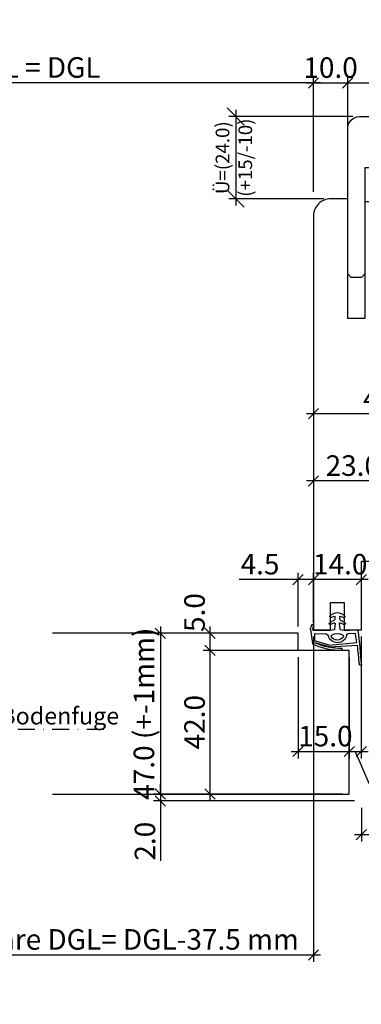
# Model space of a CAD drawing. Extents: x 583 to 3768, y -6775 to -252.
# Drawn here: x 2507 to 2607, y -4492 to -4204 of the extents above; entities that cross this region are included whole.
import ezdxf

# ---------------------------------------------------------------- set-up
doc = ezdxf.new("R2010")
doc.units = 0
doc.header["$MEASUREMENT"] = 0
doc.linetypes.add('STRICHPUNKT', pattern=[1, 0.5, -0.25, 0, -0.25])
doc.linetypes.add('VONLAYER', pattern=[0])
doc.layers.get('0').update_dxf_attribs({"linetype": 'CONTINUOUS'})
doc.layers.get('Defpoints').update_dxf_attribs({"linetype": 'CONTINUOUS'})
doc.layers.add('Bemaßung', color=1, linetype='CONTINUOUS')
doc.layers.add('FOLIE', color=7, linetype='CONTINUOUS')
doc.styles.get("Standard").update_dxf_attribs({"font": 'ISOCP'})
doc.dimstyles.new('DANA', dxfattribs={"dimtxt": 6, "dimasz": 3, "dimexe": 2, "dimexo": 2, "dimgap": 1.5, "dimtad": 1, "dimdec": 1, "dimzin": 0, "dimdsep": 46, "dimtxsty": 'Standard', "dimblk": 'OBLIQUE', "dimcen": 0.09, "dimdle": 2, "dimclrd": 1, "dimclre": 1, "dimclrt": 6, "dimadec": 0, "dimazin": 0, "dimtfac": 1, "dimtdec": 1, "dimtmove": 0, "dimatfit": 3, "dimfxl": 0, "dimtolj": 1, "dimtzin": 0, "dimlwd": 25, "dimlwe": 25, "dimarcsym": 0})

# ---------------------------------------------------------------- blocks, each defined once
blk = doc.blocks.new('_Oblique')
at = {"color": 0, "linetype": 'VONLAYER', "lineweight": -2}
blk.add_line((-0.5, -0.5), (0.5, 0.5), dxfattribs=at)
blk = doc.blocks.new('*D54')
at = {"layer": 'Bemaßung', "color": 1, "lineweight": 25, "transparency": 16777216}
for p, q in [((2593.02, -4384.15), (2593.02, -4479.17)), ((2467.76, -4450.67), (2467.76, -4479.17)), ((2465.76, -4477.17), (2595.02, -4477.17))]:
    blk.add_line(p, q, dxfattribs=at)
at = {"layer": 'Defpoints', "color": 0, "transparency": 16777216}
for p in [(2593.02, -4382.15), (2467.76, -4448.67), (2593.02, -4477.17)]:
    blk.add_point(p, dxfattribs=at)
at = {"layer": 'Bemaßung', "color": 1, "lineweight": 25, "transparency": 16777216, "xscale": 3, "yscale": 3, "zscale": 3, "rotation": 180}
blk.add_blockref('_Oblique', (2467.76, -4477.17), dxfattribs=at)
at = {"layer": 'Bemaßung', "color": 1, "lineweight": 25, "transparency": 16777216, "xscale": 3, "yscale": 3, "zscale": 3}
blk.add_blockref('_Oblique', (2593.02, -4477.17), dxfattribs=at)
at = {"layer": 'Bemaßung', "color": 6, "transparency": 16777216, "insert": (2533.42, -4472.63), "char_height": 6, "attachment_point": 5}
blk.add_mtext('\\A1;Nutzbare DGL= DGL-37.5 mm', dxfattribs=at)
blk = doc.blocks.new('*D55')
at = {"layer": 'Bemaßung', "color": 1, "lineweight": 25, "ltscale": 5, "transparency": 16777216}
for p, q in [((2548.21, -4381.16), (2548.21, -4432.16)), ((2586.5, -4383.16), (2546.21, -4383.16)), ((2601.5, -4430.16), (2546.21, -4430.16))]:
    blk.add_line(p, q, dxfattribs=at)
at = {"layer": 'Defpoints', "color": 0, "ltscale": 5, "transparency": 16777216}
for p in [(2588.5, -4383.16), (2548.21, -4430.16), (2603.5, -4430.16)]:
    blk.add_point(p, dxfattribs=at)
at = {"layer": 'Bemaßung', "color": 1, "lineweight": 25, "ltscale": 5, "transparency": 16777216, "xscale": 3, "yscale": 3, "zscale": 3}
for p, rotation in [((2548.21, -4383.16), 90), ((2548.21, -4430.16), 270)]:
    blk.add_blockref('_Oblique', p, dxfattribs=dict(at, rotation=rotation))
at = {"layer": 'Bemaßung', "color": 6, "ltscale": 5, "transparency": 16777216, "insert": (2543.41, -4406.66), "char_height": 6, "attachment_point": 5, "rotation": 90}
blk.add_mtext('\\A1;47.0 (+-1mm)', dxfattribs=at)
blk = doc.blocks.new('*D56')
at = {"layer": 'Bemaßung', "color": 1, "lineweight": 25, "transparency": 16777216}
for p, q in [((2430.27, -4254.17), (2430.27, -4220.35)), ((2593.02, -4254.17), (2593.02, -4220.35)), ((2595.02, -4222.35), (2428.27, -4222.35))]:
    blk.add_line(p, q, dxfattribs=at)
at = {"layer": 'Defpoints', "color": 0, "transparency": 16777216}
for p in [(2430.27, -4222.35), (2430.27, -4256.17), (2593.02, -4256.17)]:
    blk.add_point(p, dxfattribs=at)
at = {"layer": 'Bemaßung', "color": 1, "lineweight": 25, "transparency": 16777216, "xscale": 3, "yscale": 3, "zscale": 3, "rotation": 180}
blk.add_blockref('_Oblique', (2430.27, -4222.35), dxfattribs=at)
at = {"layer": 'Bemaßung', "color": 1, "lineweight": 25, "transparency": 16777216, "xscale": 3, "yscale": 3, "zscale": 3}
blk.add_blockref('_Oblique', (2593.02, -4222.35), dxfattribs=at)
at = {"layer": 'Bemaßung', "color": 6, "transparency": 16777216, "insert": (2511.65, -4217.81), "char_height": 6, "attachment_point": 5}
blk.add_mtext('\\A1;STL = DGL', dxfattribs=at)
blk = doc.blocks.new('*D58')
at = {"layer": 'Bemaßung', "color": 1, "lineweight": 25, "transparency": 16777216}
for p, q in [((2548.21, -4430.16), (2548.21, -4427.16)), ((2601.5, -4430.16), (2546.21, -4430.16)), ((2548.21, -4430.16), (2548.21, -4432.15)), ((2605, -4432.15), (2546.21, -4432.15)), ((2548.21, -4432.15), (2548.21, -4449.71))]:
    blk.add_line(p, q, dxfattribs=at)
at = {"layer": 'Defpoints', "color": 0, "transparency": 16777216}
for p in [(2603.5, -4430.16), (2548.21, -4432.15), (2607, -4432.15)]:
    blk.add_point(p, dxfattribs=at)
at = {"layer": 'Bemaßung', "color": 1, "lineweight": 25, "transparency": 16777216, "xscale": 3, "yscale": 3, "zscale": 3}
for p, rotation in [((2548.21, -4430.16), 270), ((2548.21, -4432.15), 90)]:
    blk.add_blockref('_Oblique', p, dxfattribs=dict(at, rotation=rotation))
at = {"layer": 'Bemaßung', "color": 6, "transparency": 16777216, "insert": (2543.71, -4443.93), "char_height": 6, "attachment_point": 5, "rotation": 90}
blk.add_mtext('\\A1;2.0', dxfattribs=at)
blk = doc.blocks.new('F97 Modul li')
at = {"layer": 'FOLIE', "linetype": 'STRICHPUNKT', "ltscale": 10}
blk.add_line((-34.5, -23), (113.75, -23), dxfattribs=at)
at = {"layer": 'Bemaßung', "color": 6, "linetype": 'VONLAYER', "insert": (99.01, -19.81), "char_height": 5, "attachment_point": 5}
blk.add_mtext('Bodenfuge', dxfattribs=at)
blk = doc.blocks.new('*D35')
at = {"layer": 'Bemaßung', "color": 1, "lineweight": 25, "ltscale": 5, "transparency": 16777216}
for p, q in [((3.5, -46), (3.5, -55.87)), ((78.5, -46), (78.5, -55.87)), ((80.5, -53.87), (1.5, -53.87))]:
    blk.add_line(p, q, dxfattribs=at)
at = {"layer": 'Defpoints', "color": 0, "ltscale": 5, "transparency": 16777216}
for p in [(3.5, -44), (78.5, -44), (3.5, -53.87)]:
    blk.add_point(p, dxfattribs=at)
at = {"layer": 'Bemaßung', "color": 1, "lineweight": 25, "ltscale": 5, "transparency": 16777216, "xscale": 3, "yscale": 3, "zscale": 3, "rotation": 180}
blk.add_blockref('_Oblique', (3.5, -53.87), dxfattribs=at)
at = {"layer": 'Bemaßung', "color": 1, "lineweight": 25, "ltscale": 5, "transparency": 16777216, "xscale": 3, "yscale": 3, "zscale": 3}
blk.add_blockref('_Oblique', (78.5, -53.87), dxfattribs=at)
at = {"layer": 'Bemaßung', "color": 6, "ltscale": 5, "transparency": 16777216, "insert": (41, -49.37), "char_height": 6, "attachment_point": 5}
blk.add_mtext('\\A1;75.0', dxfattribs=at)
blk = doc.blocks.new('*D36')
at = {"layer": 'Bemaßung', "color": 1, "lineweight": 25, "ltscale": 5, "transparency": 16777216}
for p, q in [((-0.5, 154.5), (-0.5, 167.8)), ((74.46, 158), (74.46, 167.8)), ((76.46, 165.8), (-2.5, 165.8))]:
    blk.add_line(p, q, dxfattribs=at)
at = {"layer": 'Defpoints', "color": 0, "ltscale": 5, "transparency": 16777216}
for p in [(-0.5, 165.8), (74.46, 156), (-0.5, 152.5)]:
    blk.add_point(p, dxfattribs=at)
at = {"layer": 'Bemaßung', "color": 1, "lineweight": 25, "ltscale": 5, "transparency": 16777216, "xscale": 3, "yscale": 3, "zscale": 3, "rotation": 180}
blk.add_blockref('_Oblique', (-0.5, 165.8), dxfattribs=at)
at = {"layer": 'Bemaßung', "color": 1, "lineweight": 25, "ltscale": 5, "transparency": 16777216, "xscale": 3, "yscale": 3, "zscale": 3}
blk.add_blockref('_Oblique', (74.46, 165.8), dxfattribs=at)
at = {"layer": 'Bemaßung', "color": 6, "ltscale": 5, "transparency": 16777216, "insert": (36.98, 170.3), "char_height": 6, "attachment_point": 5}
blk.add_mtext('\\A1;75.0', dxfattribs=at)
blk = doc.blocks.new('*D37')
at = {"layer": 'Bemaßung', "color": 1, "lineweight": 25, "ltscale": 5, "transparency": 16777216}
for p, q in [((-10.5, 68.6), (-10.5, 47.5)), ((12.5, 68.6), (12.5, 47.5)), ((14.5, 49.5), (-12.5, 49.5))]:
    blk.add_line(p, q, dxfattribs=at)
at = {"layer": 'Defpoints', "color": 0, "ltscale": 5, "transparency": 16777216}
for p in [(-10.5, 70.6), (12.5, 70.6), (-10.5, 49.5)]:
    blk.add_point(p, dxfattribs=at)
at = {"layer": 'Bemaßung', "color": 1, "lineweight": 25, "ltscale": 5, "transparency": 16777216, "xscale": 3, "yscale": 3, "zscale": 3, "rotation": 180}
blk.add_blockref('_Oblique', (-10.5, 49.5), dxfattribs=at)
at = {"layer": 'Bemaßung', "color": 1, "lineweight": 25, "ltscale": 5, "transparency": 16777216, "xscale": 3, "yscale": 3, "zscale": 3}
blk.add_blockref('_Oblique', (12.5, 49.5), dxfattribs=at)
at = {"layer": 'Bemaßung', "color": 6, "ltscale": 5, "transparency": 16777216, "insert": (1, 54), "char_height": 6, "attachment_point": 5}
blk.add_mtext('\\A1;23.0', dxfattribs=at)
blk = doc.blocks.new('*D38')
at = {"layer": 'Bemaßung', "color": 1, "lineweight": 25, "transparency": 16777216}
for p, q in [((5.5, 20.68), (-12.5, 20.68)), ((-10.5, 8), (-10.5, 22.68)), ((3.5, 8), (3.5, 22.68))]:
    blk.add_line(p, q, dxfattribs=at)
at = {"layer": 'Defpoints', "color": 0, "transparency": 16777216}
for p in [(-10.5, 20.68), (-10.5, 6), (3.5, 6)]:
    blk.add_point(p, dxfattribs=at)
at = {"layer": 'Bemaßung', "color": 1, "lineweight": 25, "transparency": 16777216, "xscale": 3, "yscale": 3, "zscale": 3, "rotation": 180}
blk.add_blockref('_Oblique', (-10.5, 20.68), dxfattribs=at)
at = {"layer": 'Bemaßung', "color": 1, "lineweight": 25, "transparency": 16777216, "xscale": 3, "yscale": 3, "zscale": 3}
blk.add_blockref('_Oblique', (3.5, 20.68), dxfattribs=at)
at = {"layer": 'Bemaßung', "color": 6, "transparency": 16777216, "insert": (-2.68, 25.18), "char_height": 6, "attachment_point": 5}
blk.add_mtext('\\A1;14.0', dxfattribs=at)
blk = doc.blocks.new('*D39')
at = {"layer": 'Bemaßung', "color": 1, "lineweight": 25, "transparency": 16777216}
for p, q in [((-10.5, 133.98), (-10.5, 167.8)), ((-0.5, 133.98), (-0.5, 167.8)), ((1.5, 165.8), (-12.5, 165.8))]:
    blk.add_line(p, q, dxfattribs=at)
at = {"layer": 'Defpoints', "color": 0, "transparency": 16777216}
for p in [(-10.5, 165.8), (-10.5, 131.98), (-0.5, 131.98)]:
    blk.add_point(p, dxfattribs=at)
at = {"layer": 'Bemaßung', "color": 1, "lineweight": 25, "transparency": 16777216, "xscale": 3, "yscale": 3, "zscale": 3, "rotation": 180}
blk.add_blockref('_Oblique', (-10.5, 165.8), dxfattribs=at)
at = {"layer": 'Bemaßung', "color": 1, "lineweight": 25, "transparency": 16777216, "xscale": 3, "yscale": 3, "zscale": 3}
blk.add_blockref('_Oblique', (-0.5, 165.8), dxfattribs=at)
at = {"layer": 'Bemaßung', "color": 6, "transparency": 16777216, "insert": (-5.5, 170.3), "char_height": 6, "attachment_point": 5}
blk.add_mtext('\\A1;10.0', dxfattribs=at)
blk = doc.blocks.new('Dichtung 147')
at = {"layer": 'Bemaßung'}
for p, q in [((-9.03, 4.18), (-7.97, 4.8)), ((-9.03, 4.18), (-7.97, 4.8)), ((-7.85, 3.95), (-8.78, 3.64)), ((-7.85, 3.95), (-8.78, 3.64)), ((-7.72, 3.2), (-7.72, 3.85)), ((-7.72, 3.2), (-7.72, 3.85)), ((-6.22, 3.85), (-6.22, 3.2)), ((-6.22, 3.85), (-6.22, 3.2)), ((-5.15, 3.64), (-6.08, 3.95)), ((-5.15, 3.64), (-6.08, 3.95)), ((-5.96, 4.8), (-4.9, 4.18)), ((-5.96, 4.8), (-4.9, 4.18)), ((-9.47, -0.26), (-7.92, 0.04)), ((-9.47, -0.26), (-7.92, 0.04)), ((-9.23, 2.03), (-7.96, 2.77)), ((-9.23, 2.03), (-7.96, 2.77)), ((-7.84, 2.01), (-9.02, 1.58)), ((-7.84, 2.01), (-9.02, 1.58)), ((-7.76, 0.21), (-7.57, 1.8)), ((-7.76, 0.21), (-7.57, 1.8)), ((-6.36, 1.8), (-6.17, 0.21)), ((-6.36, 1.8), (-6.17, 0.21)), ((-4.91, 1.58), (-6.09, 2.01)), ((-4.91, 1.58), (-6.09, 2.01)), ((-6.01, 0.04), (-4.38, -0.28)), ((-6.01, 0.04), (-4.38, -0.28)), ((-5.97, 2.77), (-4.7, 2.03)), ((-5.97, 2.77), (-4.7, 2.03)), ((0.2, 0.11), (0.01, 1.17)), ((0.2, 0.11), (0.01, 1.17)), ((0.84, 0.1), (0.28, -3.98)), ((0.84, 0.1), (0.28, -3.98)), ((0.58, 1.38), (0.76, 0.64)), ((0.58, 1.38), (0.76, 0.64)), ((-13.01, -0.22), (-12.7, -0.02)), ((-12.7, -0.02), (-9.47, -0.26)), ((-12.7, -0.02), (-9.47, -0.26)), ((-10.24, -1.11), (-12, -0.97)), ((-10.24, -1.11), (-12, -0.97)), ((-4.38, -0.28), (0.01, -0.15)), ((-4.38, -0.28), (0.01, -0.15)), ((-0.26, -1.06), (-3.53, -1.15)), ((-0.26, -1.06), (-3.53, -1.15)), ((-14, -5), (-14, -5)), ((-4.64, -5.01), (-12.86, -4.5)), ((-4.63, -4.44), (-12.69, -3.72)), ((-8.5, -5.98), (-8.41, -5.45)), ((-4.64, -5.01), (-0.41, -3.77)), ((-4.63, -4.44), (-0.33, -3.19))]:
    blk.add_line(p, q, dxfattribs=at)
at = {"layer": 'Bemaßung', "linetype": 'VONLAYER'}
for p, q in [((-0.26, -1.06), (-0.33, -3.19)), ((-0.41, -3.77), (-0.42, -3.84))]:
    blk.add_line(p, q, dxfattribs=at)
at = {"layer": 'Bemaßung'}
blk.add_lwpolyline([(-5.25, -2.09, 0.462508), (-5.42, -1.51, 0.278493), (-8.51, -1.51, 0.462508), (-8.68, -2.09, 0.53821)], format="xyb", close=True, dxfattribs=at)
blk.add_lwpolyline([(-5.25, -2.09, 0.462508), (-5.42, -1.51, 0.278493), (-8.51, -1.51, 0.462508), (-8.68, -2.09, 0.53821)], format="xyb", close=True, dxfattribs=at)
for centre, radius, start, end in [((-8.88, 3.92), 0.3, 120.1909, 288.4265), ((-6.97, 3.07), 2, 59.8091, 120.1909), ((-6.97, 3.07), 2, 59.8091, 120.1909), ((-8.22, 3.2), 0.5, 300.1612, 0), ((-8.22, 3.2), 0.5, 300.1612, 0), ((-7.82, 3.85), 0.1, 0, 108.4265), ((-7.82, 3.85), 0.1, 0, 108.4265), ((-6.12, 3.85), 0.1, 71.5735, 180), ((-6.12, 3.85), 0.1, 71.5735, 180), ((-5.72, 3.2), 0.5, 180, 239.8388), ((-5.72, 3.2), 0.5, 180, 239.8388), ((-5.05, 3.92), 0.3, 251.5735, 59.8091), ((-9.11, 1.82), 0.25, 120.1612, 290.0861), ((-7.96, 0.24), 0.2, 280.979, 353.376), ((-7.96, 0.24), 0.2, 280.979, 353.376), ((-7.77, 1.83), 0.2, 353.376, 110.0861), ((-7.77, 1.83), 0.2, 353.376, 110.0861), ((-6.16, 1.83), 0.2, 69.9139, 186.624), ((-6.16, 1.83), 0.2, 69.9139, 186.624), ((-5.97, 0.24), 0.2, 186.624, 259.021), ((-5.97, 0.24), 0.2, 186.624, 259.021), ((-4.82, 1.82), 0.25, 249.9139, 59.8388), ((0.3, 1.26), 0.3, 23.8542, 196.9834), ((0.3, 1.26), 0.3, 23.8542, 196.9834), ((0, 0.05), 0.2, 271.6475, 16.9834), ((0, 0.05), 0.2, 271.6475, 16.9834), ((-0.15, 0.23), 1, 352.2431, 23.8542), ((-0.15, 0.23), 1, 352.2431, 23.8542), ((411.1, -46.99), 426.68, 173.7077, 175.0679), ((-12.73, -0.32), 0.3, 85.6891, 161.4457), ((-57.58, 4.57), 45.63, 349.5377, 352.6916), ((-57.58, 4.57), 45.63, 349.5377, 352.6916), ((-12.03, -1.27), 0.3, 85.6891, 172.6916), ((-12.03, -1.27), 0.3, 85.6891, 172.6916), ((-10.28, -1.7), 0.6, 12.6081, 85.6891), ((-10.28, -1.7), 0.6, 12.6081, 85.6891), ((-6.97, -0.96), 2.8, 192.6081, 344.04), ((-6.97, -0.96), 2.8, 192.6081, 344.04), ((-3.5, -1.95), 0.8, 91.6475, 164.04), ((-3.5, -1.95), 0.8, 91.6475, 164.04), ((-223.29, 14.97), 211.32, 353.2128, 354.7139), ((-223.29, 14.97), 211.32, 353.2128, 354.7139), ((-7.73, 12.08), 18.08, 267.5593, 295.8316), ((-7.95, 12.83), 18.29, 268.5407, 294.298), ((-0.01, -3.94), 0.3, 303.0828, 352.2431), ((-0.01, -3.94), 0.3, 303.0828, 352.2431), ((-13.79, -10.04), 0.341, 230.9301, 5.2973)]:
    blk.add_arc(centre, radius, start, end, dxfattribs=at)
blk = doc.blocks.new('*D40')
at = {"layer": 'Bemaßung', "color": 1, "lineweight": 25, "ltscale": 5, "transparency": 16777216}
for p, q in [((34.5, 127), (34.5, 67.17)), ((-10.5, 88.27), (-10.5, 67.17)), ((36.5, 69.17), (-12.5, 69.17))]:
    blk.add_line(p, q, dxfattribs=at)
at = {"layer": 'Defpoints', "color": 0, "ltscale": 5, "transparency": 16777216}
for p in [(34.5, 129), (-10.5, 90.27), (-10.5, 69.17)]:
    blk.add_point(p, dxfattribs=at)
at = {"layer": 'Bemaßung', "color": 1, "lineweight": 25, "ltscale": 5, "transparency": 16777216, "xscale": 3, "yscale": 3, "zscale": 3, "rotation": 180}
blk.add_blockref('_Oblique', (-10.5, 69.17), dxfattribs=at)
at = {"layer": 'Bemaßung', "color": 1, "lineweight": 25, "ltscale": 5, "transparency": 16777216, "xscale": 3, "yscale": 3, "zscale": 3}
blk.add_blockref('_Oblique', (34.5, 69.17), dxfattribs=at)
at = {"layer": 'Bemaßung', "color": 6, "ltscale": 5, "transparency": 16777216, "insert": (12, 73.67), "char_height": 6, "attachment_point": 5}
blk.add_mtext('\\A1;45.0', dxfattribs=at)
blk = doc.blocks.new('*D95')
at = {"layer": 'Bemaßung', "color": 1, "lineweight": 25, "ltscale": 5, "transparency": 16777216}
for p, q in [((2562.71, -4381.16), (2562.71, -4390.16)), ((2586.5, -4383.16), (2560.71, -4383.16)), ((2601.5, -4388.16), (2560.71, -4388.16))]:
    blk.add_line(p, q, dxfattribs=at)
at = {"layer": 'Defpoints', "color": 0, "ltscale": 5, "transparency": 16777216}
for p in [(2588.5, -4383.16), (2562.71, -4388.16), (2603.5, -4388.16)]:
    blk.add_point(p, dxfattribs=at)
at = {"layer": 'Bemaßung', "color": 1, "lineweight": 25, "ltscale": 5, "transparency": 16777216, "xscale": 3, "yscale": 3, "zscale": 3}
for p, rotation in [((2562.71, -4383.16), 90), ((2562.71, -4388.16), 270)]:
    blk.add_blockref('_Oblique', p, dxfattribs=dict(at, rotation=rotation))
at = {"layer": 'Bemaßung', "color": 6, "ltscale": 5, "transparency": 16777216, "insert": (2558.21, -4377.11), "char_height": 6, "attachment_point": 5, "rotation": 90}
blk.add_mtext('\\A1;5.0', dxfattribs=at)
blk = doc.blocks.new('*D96')
at = {"layer": 'Bemaßung', "color": 1, "lineweight": 25, "transparency": 16777216}
for p, q in [((2562.71, -4386.16), (2562.71, -4432.16)), ((2601.5, -4388.16), (2560.71, -4388.16)), ((2601.5, -4430.16), (2560.71, -4430.16))]:
    blk.add_line(p, q, dxfattribs=at)
at = {"layer": 'Defpoints', "color": 0, "transparency": 16777216}
for p in [(2603.5, -4388.16), (2562.71, -4430.16), (2603.5, -4430.16)]:
    blk.add_point(p, dxfattribs=at)
at = {"layer": 'Bemaßung', "color": 1, "lineweight": 25, "transparency": 16777216, "xscale": 3, "yscale": 3, "zscale": 3}
for p, rotation in [((2562.71, -4388.16), 90), ((2562.71, -4430.16), 270)]:
    blk.add_blockref('_Oblique', p, dxfattribs=dict(at, rotation=rotation))
at = {"layer": 'Bemaßung', "color": 6, "transparency": 16777216, "insert": (2558.21, -4409.16), "char_height": 6, "attachment_point": 5, "rotation": 90}
blk.add_mtext('\\A1;42.0', dxfattribs=at)
blk = doc.blocks.new('*D97')
at = {"layer": 'Bemaßung', "color": 1, "lineweight": 25, "transparency": 16777216}
for p, q in [((2588.5, -4390.16), (2588.5, -4419.72)), ((2603.5, -4390.16), (2603.5, -4419.72)), ((2586.5, -4417.72), (2605.5, -4417.72))]:
    blk.add_line(p, q, dxfattribs=at)
at = {"layer": 'Defpoints', "color": 0, "transparency": 16777216}
for p in [(2588.5, -4388.16), (2603.5, -4388.16), (2603.5, -4417.72)]:
    blk.add_point(p, dxfattribs=at)
at = {"layer": 'Bemaßung', "color": 1, "lineweight": 25, "transparency": 16777216, "xscale": 3, "yscale": 3, "zscale": 3, "rotation": 180}
blk.add_blockref('_Oblique', (2588.5, -4417.72), dxfattribs=at)
at = {"layer": 'Bemaßung', "color": 1, "lineweight": 25, "transparency": 16777216, "xscale": 3, "yscale": 3, "zscale": 3}
blk.add_blockref('_Oblique', (2603.5, -4417.72), dxfattribs=at)
at = {"layer": 'Bemaßung', "color": 6, "transparency": 16777216, "insert": (2596.5, -4413.22), "char_height": 6, "attachment_point": 5}
blk.add_mtext('\\A1;15.0', dxfattribs=at)
blk = doc.blocks.new('*D98')
at = {"layer": 'Bemaßung', "color": 1, "linetype": 'VONLAYER', "lineweight": 25, "transparency": 16777216}
for p, q in [((2588.5, -4367.47), (2571.25, -4367.47)), ((2593.02, -4367.47), (2586.5, -4367.47)), ((2588.5, -4381.16), (2588.5, -4365.47)), ((2593.02, -4380.15), (2593.02, -4365.47))]:
    blk.add_line(p, q, dxfattribs=at)
at = {"layer": 'Defpoints', "color": 0, "linetype": 'VONLAYER', "transparency": 16777216}
for p in [(2593.02, -4367.47), (2593.02, -4382.15), (2588.5, -4383.16)]:
    blk.add_point(p, dxfattribs=at)
at = {"layer": 'Bemaßung', "color": 1, "linetype": 'VONLAYER', "lineweight": 25, "transparency": 16777216, "xscale": 3, "yscale": 3, "zscale": 3, "rotation": 180}
blk.add_blockref('_Oblique', (2588.5, -4367.47), dxfattribs=at)
at = {"layer": 'Bemaßung', "color": 1, "linetype": 'VONLAYER', "lineweight": 25, "transparency": 16777216, "xscale": 3, "yscale": 3, "zscale": 3}
blk.add_blockref('_Oblique', (2593.02, -4367.47), dxfattribs=at)
at = {"layer": 'Bemaßung', "color": 6, "linetype": 'VONLAYER', "transparency": 16777216, "insert": (2577.38, -4362.97), "char_height": 6, "attachment_point": 5}
blk.add_mtext('\\A1;4.5', dxfattribs=at)
blk = doc.blocks.new('*D116')
at = {"layer": 'Bemaßung', "color": 1, "linetype": 'VONLAYER', "lineweight": 25, "transparency": 16777216}
for p, q in [((2607, -4384.15), (2607, -4419.72)), ((2603.5, -4390.16), (2603.5, -4419.72)), ((2601.5, -4417.72), (2609, -4417.72)), ((2605.25, -4417.72), (2609.21, -4426.98)), ((2609.21, -4426.98), (2620.86, -4426.98))]:
    blk.add_line(p, q, dxfattribs=at)
at = {"layer": 'Defpoints', "color": 0, "linetype": 'VONLAYER', "transparency": 16777216}
for p in [(2607, -4382.15), (2603.5, -4388.16), (2607, -4417.72)]:
    blk.add_point(p, dxfattribs=at)
at = {"layer": 'Bemaßung', "color": 1, "linetype": 'VONLAYER', "lineweight": 25, "transparency": 16777216, "xscale": 3, "yscale": 3, "zscale": 3, "rotation": 180}
blk.add_blockref('_Oblique', (2603.5, -4417.72), dxfattribs=at)
at = {"layer": 'Bemaßung', "color": 1, "linetype": 'VONLAYER', "lineweight": 25, "transparency": 16777216, "xscale": 3, "yscale": 3, "zscale": 3}
blk.add_blockref('_Oblique', (2607, -4417.72), dxfattribs=at)
at = {"layer": 'Bemaßung', "color": 6, "linetype": 'VONLAYER', "transparency": 16777216, "insert": (2615.03, -4422.48), "char_height": 6, "attachment_point": 5}
blk.add_mtext('\\A1;3.5', dxfattribs=at)
blk = doc.blocks.new('F97 Modul re')
at = {"layer": 'Bemaßung', "color": 1, "linetype": 'VONLAYER', "lineweight": 25}
for p, q in [((1, 156), (-35.27, 156)), ((-33.27, 158), (-33.27, 129.98)), ((-7.5, 131.98), (-35.27, 131.98))]:
    blk.add_line(p, q, dxfattribs=at)
at = {"layer": 'FOLIE'}
for points in [[(4.5, 140.99), (4.5, 110.02), (3.52, 109), (0.48, 109), (-0.5, 110.02), (-0.5, 152.5, -0.414214), (3, 156), (70.96, 156, -0.414214), (74.46, 152.5), (74.46, 131), (69.48, 131), (69.48, 140.99), (61.49, 140.99), (61.49, 142.99), (12.47, 142.99), (12.47, 140.99)], [(-5.5, 6), (-5.5, 14), (-1.5, 14), (-1.5, 6), (3.5, 6), (3.5, 26.02), (8.3, 26.02), (8.3, 6), (11.79, 6), (12.5, 6.71), (12.5, 129.68), (11.1, 131.08), (4.5, 131.08), (4.5, 96.98), (-0.5, 96.98), (-0.5, 131.98), (-5.5, 131.98, 0.414214), (-10.5, 126.98), (-10.5, 6)]]:
    blk.add_lwpolyline(points, format="xyb", close=True, dxfattribs=at)
at = {"layer": 'Bemaßung', "color": 1, "linetype": 'VONLAYER', "lineweight": 25, "xscale": 5, "yscale": 5, "zscale": 5}
for p, rotation in [((-33.27, 156), 90), ((-33.27, 131.98), 270)]:
    blk.add_blockref('_Oblique', p, dxfattribs=dict(at, rotation=rotation))
at = {"layer": 'FOLIE', "linetype": 'VONLAYER', "xscale": -1}
blk.add_blockref('Dichtung 147', (-10.5, 6), dxfattribs=at)
at = {"layer": 'Bemaßung', "color": 6, "linetype": 'VONLAYER', "insert": (-33.27, 143.99), "char_height": 4, "attachment_point": 5, "rotation": 90}
blk.add_mtext('Ü=(24.0)\\P(+15/-10)', dxfattribs=at)
at = {"layer": 'Bemaßung'}
for base, p1, p2, picture, middle in [((-10.5, 165.8), (-0.5, 131.98), (-10.5, 131.98), '*D39', (-5.5, 165.8)), ((-10.5, 20.68), (3.5, 6), (-10.5, 6), '*D38', (-2.68, 20.68))]:
    dim = blk.add_linear_dim(base=base, p1=p1, p2=p2, angle=180, dimstyle='DANA', dxfattribs=at)
    dim.commit()
    dim.dimension.update_dxf_attribs({"geometry": picture, "text_midpoint": middle, "dimtype": 128})
at = {"layer": 'Bemaßung', "ltscale": 5}
for base, p1, p2, picture, middle in [((-0.5, 165.8), (74.46, 156), (-0.5, 152.5), '*D36', (36.98, 170.3)), ((-10.5, 69.17), (34.5, 129), (-10.5, 90.27), '*D40', (12, 73.67)), ((-10.5, 49.5), (12.5, 70.6), (-10.5, 70.6), '*D37', (1, 54)), ((3.5, -53.87), (78.5, -44), (3.5, -44), '*D35', (41, -49.37))]:
    dim = blk.add_linear_dim(base=base, p1=p1, p2=p2, angle=180, dimstyle='DANA', dxfattribs=at)
    dim.commit()
    dim.dimension.update_dxf_attribs({"geometry": picture, "text_midpoint": middle})

msp = doc.modelspace()

# ---------------------------------------------------------------- linework, layer by layer
at = {"layer": 'FOLIE', "ltscale": 0.5}
msp.add_lwpolyline([(2516.63, -4430.16), (2603.5, -4430.16), (2603.5, -4388.16), (2588.5, -4388.16), (2588.5, -4383.16), (2516.63, -4383.16)], dxfattribs=at)

# ---------------------------------------------------------------- block references
at = {"layer": 'FOLIE'}
for name, p in [('F97 Modul li', (2419.77, -4388.16)), ('F97 Modul re', (2603.52, -4388.16))]:
    msp.add_blockref(name, p, dxfattribs=at)

# ---------------------------------------------------------------- dimensions: what is measured, and where the dimension line sits
at = {"layer": 'Bemaßung'}
dim = msp.add_linear_dim(base=(2430.27, -4222.35), p1=(2593.02, -4256.17), p2=(2430.27, -4256.17), angle=180, text='STL = DGL', dimstyle='DANA', dxfattribs=at)
dim.commit()
dim.dimension.update_dxf_attribs({"geometry": '*D56', "text_midpoint": (2511.65, -4217.81)})
at = {"layer": 'Bemaßung', "linetype": 'VONLAYER'}
dim = msp.add_linear_dim(base=(2593.02, -4367.47), p1=(2588.5, -4383.16), p2=(2593.02, -4382.15), dimstyle='DANA', dxfattribs=at)
dim.commit()
dim.dimension.update_dxf_attribs({"geometry": '*D98', "text_midpoint": (2577.38, -4367.47), "dimtype": 160})
at = {"layer": 'Bemaßung', "ltscale": 5}
dim = msp.add_linear_dim(base=(2562.71, -4388.16), p1=(2588.5, -4383.16), p2=(2603.5, -4388.16), angle=270, dimstyle='DANA', override={"dimtmove": 1}, dxfattribs=at)
dim.commit()
dim.dimension.update_dxf_attribs({"geometry": '*D95', "text_midpoint": (2562.71, -4377.11), "dimtype": 160})
at = {"layer": 'Bemaßung'}
dim = msp.add_linear_dim(base=(2593.02, -4477.17), p1=(2467.76, -4448.67), p2=(2593.02, -4382.15), text='Nutzbare DGL= DGL-37.5 mm', dimstyle='DANA', dxfattribs=at)
dim.commit()
dim.dimension.update_dxf_attribs({"geometry": '*D54', "text_midpoint": (2533.42, -4477.17), "dimtype": 160})
at = {"layer": 'Bemaßung', "ltscale": 5}
dim = msp.add_linear_dim(base=(2548.21, -4430.16), p1=(2588.5, -4383.16), p2=(2603.5, -4430.16), angle=270, text='<> (+-1mm)', dimstyle='DANA', override={"dimtmove": 1}, dxfattribs=at)
dim.commit()
dim.dimension.update_dxf_attribs({"geometry": '*D55', "text_midpoint": (2543.41, -4406.66)})
at = {"layer": 'Bemaßung', "linetype": 'VONLAYER'}
dim = msp.add_linear_dim(base=(2607, -4417.72), p1=(2603.5, -4388.16), p2=(2607, -4382.15), dimstyle='DANA', override={"dimtmove": 1}, dxfattribs=at)
dim.commit()
dim.dimension.update_dxf_attribs({"geometry": '*D116', "text_midpoint": (2610.71, -4426.98), "dimtype": 160})
at = {"layer": 'Bemaßung'}
for base, p1, p2, picture, middle in [((2562.71, -4430.16), (2603.5, -4388.16), (2603.5, -4430.16), '*D96', (2558.21, -4409.16)), ((2548.21, -4432.15), (2603.5, -4430.16), (2607, -4432.15), '*D58', (2543.71, -4443.93))]:
    dim = msp.add_linear_dim(base=base, p1=p1, p2=p2, angle=90, dimstyle='DANA', dxfattribs=at)
    dim.commit()
    dim.dimension.update_dxf_attribs({"geometry": picture, "text_midpoint": middle})
dim = msp.add_linear_dim(base=(2603.5, -4417.72), p1=(2588.5, -4388.16), p2=(2603.5, -4388.16), dimstyle='DANA', dxfattribs=at)
dim.commit()
dim.dimension.update_dxf_attribs({"geometry": '*D97', "text_midpoint": (2596.5, -4417.72), "dimtype": 160})

doc.saveas('drawing.dxf')
